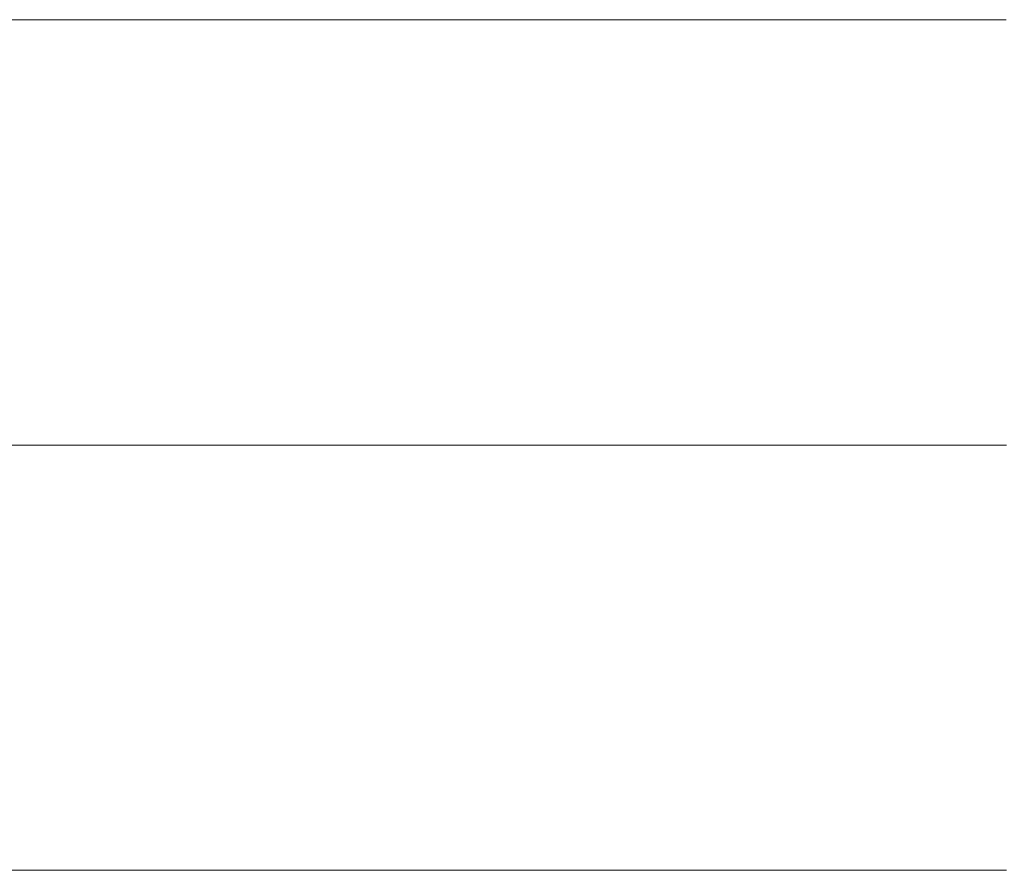
# Model space of a CAD drawing. Units: millimetres. Extents: x 59 to 11996, y 24 to 8424.
# Drawn here: x 8364 to 8380, y 462 to 476 of the extents above; entities that cross this region are included whole.
import ezdxf

# ---------------------------------------------------------------- set-up
doc = ezdxf.new("R2010")
doc.units = ezdxf.units.MM
doc.header["$MEASUREMENT"] = 0
doc.layers.add('(1) Shape lines', color=7, linetype='Continuous', lineweight=35)

# ---------------------------------------------------------------- blocks, each defined once
blk = doc.blocks.new('HATCH_191_aa4dca64-ca5f-4f3c-acfe-2a314f52a645')
at = {"layer": '(1) Shape lines', "color": 0, "lineweight": 9}
for p, q in [((8364.758, 476), (8363.75, 476)), ((8364.806, 469), (8363.75, 469)), ((8364.854, 462), (8363.75, 462))]:
    blk.add_line(p, q, dxfattribs=at)
blk = doc.blocks.new('HATCH_192_e7a161c0-786b-4dc8-a00c-44345817987f')
at = {"layer": '(1) Shape lines', "color": 0, "lineweight": 9}
for p, q in [((8364.905, 476), (8364.758, 476)), ((8364.905, 469), (8364.806, 469)), ((8364.905, 462), (8364.854, 462))]:
    blk.add_line(p, q, dxfattribs=at)
blk = doc.blocks.new('HATCH_197_a0243a58-e78a-46e0-8665-8aa257c0b898')
at = {"layer": '(1) Shape lines', "color": 0, "lineweight": 9}
for p, q in [((8365.737, 476), (8364.905, 476)), ((8365.776, 469), (8364.905, 469)), ((8365.816, 462), (8364.905, 462))]:
    blk.add_line(p, q, dxfattribs=at)
blk = doc.blocks.new('HATCH_198_3d91ab21-162f-4a02-9587-a1f330e1f9d6')
at = {"layer": '(1) Shape lines', "color": 0, "lineweight": 9}
for p, q in [((8365.872, 476), (8365.737, 476)), ((8365.872, 469), (8365.776, 469)), ((8365.872, 462), (8365.816, 462))]:
    blk.add_line(p, q, dxfattribs=at)
blk = doc.blocks.new('HATCH_203_888cb857-de3c-4e1e-be19-acfb81c9db78')
at = {"layer": '(1) Shape lines', "color": 0, "lineweight": 9}
for p, q in [((8366.9, 476), (8365.872, 476)), ((8366.949, 469), (8365.872, 469)), ((8366.997, 462), (8365.872, 462))]:
    blk.add_line(p, q, dxfattribs=at)
blk = doc.blocks.new('HATCH_204_443f2af3-e67e-4c79-8485-734a5fa221ef')
at = {"layer": '(1) Shape lines', "color": 0, "lineweight": 9}
for p, q in [((8367.088, 476), (8366.9, 476)), ((8367.088, 469), (8366.949, 469)), ((8367.088, 462), (8366.997, 462))]:
    blk.add_line(p, q, dxfattribs=at)
blk = doc.blocks.new('HATCH_209_db07329e-bdd9-4715-8811-6f80036e6110')
at = {"layer": '(1) Shape lines', "color": 0, "lineweight": 9}
for p, q in [((8367.426, 476), (8367.088, 476)), ((8367.441, 469), (8367.088, 469)), ((8367.457, 462), (8367.088, 462))]:
    blk.add_line(p, q, dxfattribs=at)
blk = doc.blocks.new('HATCH_210_dfbf2694-bf00-4b22-8076-ce17df37a096')
at = {"layer": '(1) Shape lines', "color": 0, "lineweight": 9}
for p, q in [((8367.489, 476), (8367.426, 476)), ((8367.489, 469), (8367.441, 469)), ((8367.489, 462), (8367.457, 462))]:
    blk.add_line(p, q, dxfattribs=at)
blk = doc.blocks.new('HATCH_215_e43b1e02-2fd9-408f-b457-9e699e22332a')
at = {"layer": '(1) Shape lines', "color": 0, "lineweight": 9}
for p, q in [((8368.207, 476), (8367.489, 476)), ((8368.241, 469), (8367.489, 469)), ((8368.275, 462), (8367.489, 462))]:
    blk.add_line(p, q, dxfattribs=at)
blk = doc.blocks.new('HATCH_216_b0232076-2aba-480d-bb89-b1a567bd357c')
at = {"layer": '(1) Shape lines', "color": 0, "lineweight": 9}
for p, q in [((8368.374, 476), (8368.207, 476)), ((8368.374, 469), (8368.241, 469)), ((8368.374, 462), (8368.275, 462))]:
    blk.add_line(p, q, dxfattribs=at)
blk = doc.blocks.new('HATCH_219_a538a78c-54b8-4ec8-b702-1910e1608f97')
at = {"layer": '(1) Shape lines', "color": 0, "lineweight": 9}
for p, q in [((8371.772, 476), (8368.374, 476)), ((8371.93, 469), (8368.374, 469)), ((8372.089, 462), (8368.374, 462))]:
    blk.add_line(p, q, dxfattribs=at)
blk = doc.blocks.new('HATCH_220_acf6b61e-5e0f-4089-a1dc-1fc2f2b423b2')
at = {"layer": '(1) Shape lines', "color": 0, "lineweight": 9}
for p, q in [((8374.28, 476), (8371.772, 476)), ((8374.28, 469), (8371.93, 469)), ((8374.28, 462), (8372.089, 462))]:
    blk.add_line(p, q, dxfattribs=at)
blk = doc.blocks.new('HATCH_225_b4d00e1c-7ef3-40a3-b7c0-5857016c6853')
at = {"layer": '(1) Shape lines', "color": 0, "lineweight": 9}
for p, q in [((8375.705, 476), (8374.28, 476)), ((8375.771, 469), (8374.28, 469)), ((8375.837, 462), (8374.28, 462))]:
    blk.add_line(p, q, dxfattribs=at)
blk = doc.blocks.new('HATCH_226_d727c1b9-fc0b-4207-8757-77115e5dbea8')
at = {"layer": '(1) Shape lines', "color": 0, "lineweight": 9}
for p, q in [((8376.742, 476), (8375.705, 476)), ((8376.742, 469), (8375.771, 469)), ((8376.742, 462), (8375.837, 462))]:
    blk.add_line(p, q, dxfattribs=at)
blk = doc.blocks.new('HATCH_231_30624f09-e156-4a7a-a7a6-fedd62511fa9')
at = {"layer": '(1) Shape lines', "color": 0, "lineweight": 9}
for p, q in [((8377.726, 476), (8376.742, 476)), ((8377.771, 469), (8376.742, 469)), ((8377.817, 462), (8376.742, 462))]:
    blk.add_line(p, q, dxfattribs=at)
blk = doc.blocks.new('HATCH_232_c072e051-e569-403e-85ae-e510f76b1d28')
at = {"layer": '(1) Shape lines', "color": 0, "lineweight": 9}
for p, q in [((8378.438, 476), (8377.726, 476)), ((8378.438, 469), (8377.771, 469)), ((8378.438, 462), (8377.817, 462))]:
    blk.add_line(p, q, dxfattribs=at)
blk = doc.blocks.new('HATCH_237_dfa78631-bf38-438b-a812-faf1526ba57b')
at = {"layer": '(1) Shape lines', "color": 0, "lineweight": 9}
for p, q in [((8378.485, 476), (8378.438, 476)), ((8378.487, 469), (8378.438, 469)), ((8378.49, 462), (8378.438, 462))]:
    blk.add_line(p, q, dxfattribs=at)
blk = doc.blocks.new('HATCH_238_6d66141b-ec01-43d2-929b-0a42af5fe148')
at = {"layer": '(1) Shape lines', "color": 0, "lineweight": 9}
for p, q in [((8378.52, 476), (8378.485, 476)), ((8378.52, 469), (8378.487, 469)), ((8378.52, 462), (8378.49, 462))]:
    blk.add_line(p, q, dxfattribs=at)
blk = doc.blocks.new('HATCH_243_a6e38b97-0f16-408f-90fd-9fa27baebe8a')
at = {"layer": '(1) Shape lines', "color": 0, "lineweight": 9}
for p, q in [((8378.687, 476), (8378.52, 476)), ((8378.695, 469), (8378.52, 469)), ((8378.702, 462), (8378.52, 462))]:
    blk.add_line(p, q, dxfattribs=at)
blk = doc.blocks.new('HATCH_244_6c14a6ee-5b49-412c-93e5-dbf2fb105b1e')
at = {"layer": '(1) Shape lines', "color": 0, "lineweight": 9}
for p, q in [((8378.808, 476), (8378.687, 476)), ((8378.808, 469), (8378.695, 469)), ((8378.808, 462), (8378.702, 462))]:
    blk.add_line(p, q, dxfattribs=at)
blk = doc.blocks.new('HATCH_249_a9b7f1e4-c94a-45e9-8873-7be7d6c6aaec')
at = {"layer": '(1) Shape lines', "color": 0, "lineweight": 9}
for p, q in [((8379.162, 476), (8378.808, 476)), ((8379.178, 469), (8378.808, 469)), ((8379.195, 462), (8378.808, 462))]:
    blk.add_line(p, q, dxfattribs=at)
blk = doc.blocks.new('HATCH_250_b8c219b5-525b-4cea-8190-4f1cc27d7d30')
at = {"layer": '(1) Shape lines', "color": 0, "lineweight": 9}
for p, q in [((8379.417, 476), (8379.162, 476)), ((8379.417, 469), (8379.178, 469)), ((8379.417, 462), (8379.195, 462))]:
    blk.add_line(p, q, dxfattribs=at)
blk = doc.blocks.new('HATCH_255_8589c6e7-d0af-44af-b66f-edf7bb4ad09f')
at = {"layer": '(1) Shape lines', "color": 0, "lineweight": 9}
for p, q in [((8379.465, 476), (8379.417, 476)), ((8379.467, 469), (8379.417, 469)), ((8379.469, 462), (8379.417, 462))]:
    blk.add_line(p, q, dxfattribs=at)
blk = doc.blocks.new('HATCH_256_cdb5316a-cf3f-4112-8db6-185c04e8e57d')
at = {"layer": '(1) Shape lines', "color": 0, "lineweight": 9}
for p, q in [((8379.499, 476), (8379.465, 476)), ((8379.499, 469), (8379.467, 469)), ((8379.499, 462), (8379.469, 462))]:
    blk.add_line(p, q, dxfattribs=at)
blk = doc.blocks.new('HATCH_261_856dfdc3-0f2d-41f3-be23-9304029d28ac')
at = {"layer": '(1) Shape lines', "color": 0, "lineweight": 9}
for p, q in [((8379.507, 476), (8379.499, 476)), ((8379.508, 469), (8379.499, 469)), ((8379.508, 462), (8379.499, 462))]:
    blk.add_line(p, q, dxfattribs=at)
blk = doc.blocks.new('HATCH_262_ecda0da0-1359-4dfb-b878-a9aefec18cbe')
at = {"layer": '(1) Shape lines', "color": 0, "lineweight": 9}
for p, q in [((8379.513, 476), (8379.507, 476)), ((8379.513, 469), (8379.508, 469)), ((8379.513, 462), (8379.508, 462))]:
    blk.add_line(p, q, dxfattribs=at)
blk = doc.blocks.new('HATCH_267_71d862b9-8c28-4ba5-b414-504c1c2f1364')
at = {"layer": '(1) Shape lines', "color": 0, "lineweight": 9}
for p, q in [((8379.977, 476), (8379.513, 476)), ((8379.998, 469), (8379.513, 469)), ((8380.02, 462), (8379.513, 462))]:
    blk.add_line(p, q, dxfattribs=at)
blk = doc.blocks.new('HATCH_268_4f9be6a8-7f14-49b3-9c03-7d8a0f7e3058')
at = {"layer": '(1) Shape lines', "color": 0, "lineweight": 9}
for p, q in [((8380.31, 476), (8379.977, 476)), ((8380.31, 469), (8379.998, 469)), ((8380.31, 462), (8380.02, 462))]:
    blk.add_line(p, q, dxfattribs=at)
blk = doc.blocks.new('HATCH_273_a0abd95b-1601-4f5b-9093-cf9fb166005b')
at = {"layer": '(1) Shape lines', "color": 0, "lineweight": 9}
for p, q in [((8380.371, 476), (8380.31, 476)), ((8380.374, 469), (8380.31, 469)), ((8380.377, 462), (8380.31, 462))]:
    blk.add_line(p, q, dxfattribs=at)
blk = doc.blocks.new('GROUP_0_abf7422f-b552-40a7-a01c-63b270e9ebde')
at = {"layer": '(1) Shape lines', "color": 154, "linetype": 'ByBlock'}
for name in ['HATCH_191_aa4dca64-ca5f-4f3c-acfe-2a314f52a645', 'HATCH_192_e7a161c0-786b-4dc8-a00c-44345817987f', 'HATCH_197_a0243a58-e78a-46e0-8665-8aa257c0b898', 'HATCH_198_3d91ab21-162f-4a02-9587-a1f330e1f9d6', 'HATCH_203_888cb857-de3c-4e1e-be19-acfb81c9db78', 'HATCH_204_443f2af3-e67e-4c79-8485-734a5fa221ef', 'HATCH_209_db07329e-bdd9-4715-8811-6f80036e6110', 'HATCH_210_dfbf2694-bf00-4b22-8076-ce17df37a096', 'HATCH_215_e43b1e02-2fd9-408f-b457-9e699e22332a', 'HATCH_216_b0232076-2aba-480d-bb89-b1a567bd357c', 'HATCH_219_a538a78c-54b8-4ec8-b702-1910e1608f97', 'HATCH_220_acf6b61e-5e0f-4089-a1dc-1fc2f2b423b2', 'HATCH_225_b4d00e1c-7ef3-40a3-b7c0-5857016c6853', 'HATCH_226_d727c1b9-fc0b-4207-8757-77115e5dbea8', 'HATCH_231_30624f09-e156-4a7a-a7a6-fedd62511fa9', 'HATCH_232_c072e051-e569-403e-85ae-e510f76b1d28', 'HATCH_237_dfa78631-bf38-438b-a812-faf1526ba57b', 'HATCH_238_6d66141b-ec01-43d2-929b-0a42af5fe148', 'HATCH_243_a6e38b97-0f16-408f-90fd-9fa27baebe8a', 'HATCH_244_6c14a6ee-5b49-412c-93e5-dbf2fb105b1e', 'HATCH_249_a9b7f1e4-c94a-45e9-8873-7be7d6c6aaec', 'HATCH_250_b8c219b5-525b-4cea-8190-4f1cc27d7d30', 'HATCH_255_8589c6e7-d0af-44af-b66f-edf7bb4ad09f', 'HATCH_256_cdb5316a-cf3f-4112-8db6-185c04e8e57d', 'HATCH_261_856dfdc3-0f2d-41f3-be23-9304029d28ac', 'HATCH_262_ecda0da0-1359-4dfb-b878-a9aefec18cbe', 'HATCH_267_71d862b9-8c28-4ba5-b414-504c1c2f1364', 'HATCH_268_4f9be6a8-7f14-49b3-9c03-7d8a0f7e3058', 'HATCH_273_a0abd95b-1601-4f5b-9093-cf9fb166005b']:
    blk.add_blockref(name, (0, 0), dxfattribs=at)

msp = doc.modelspace()

# ---------------------------------------------------------------- block references
at = {"color": 7, "linetype": 'ByBlock'}
msp.add_blockref('GROUP_0_abf7422f-b552-40a7-a01c-63b270e9ebde', (0, 0), dxfattribs=at)

doc.saveas('drawing.dxf')
